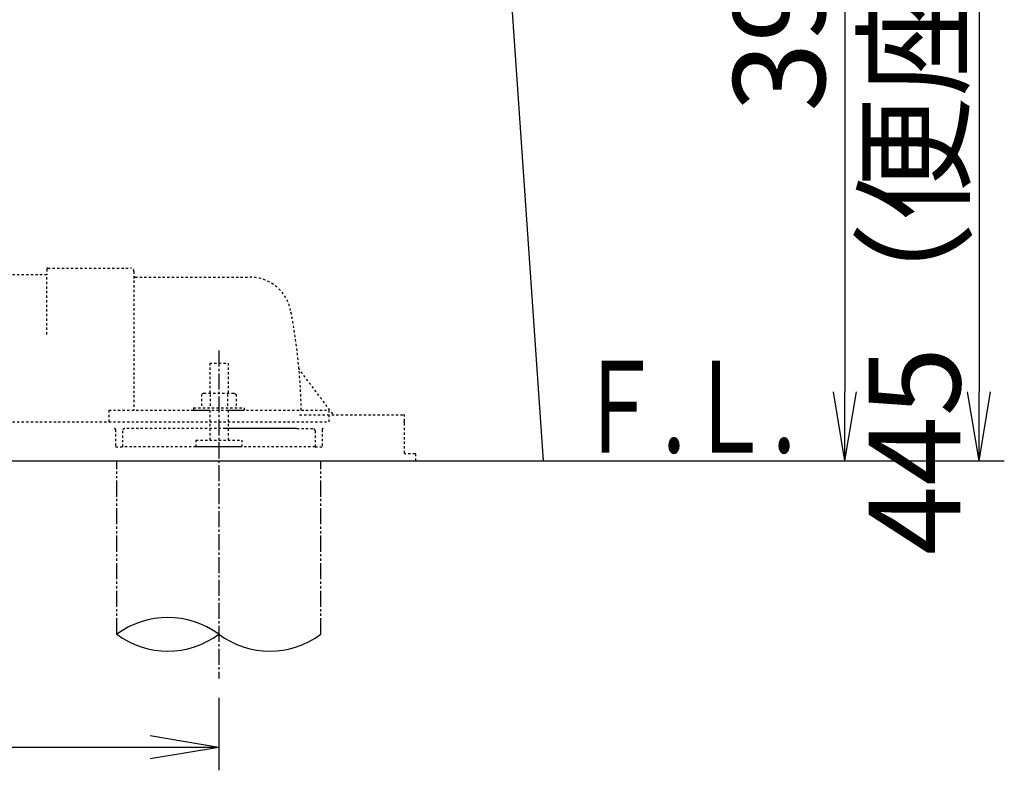
# Model space of a CAD drawing. Extents: x 0 to 1997, y 8 to 2789.
# Drawn here: x 806 to 1235, y 366 to 693 of the extents above; entities that cross this region are included whole.
import ezdxf
from ezdxf.enums import TextEntityAlignment as Align

# ---------------------------------------------------------------- set-up
doc = ezdxf.new("R2010")
doc.units = 0
for name, pattern in [('EXLTYPE2', [2, 1, -1]), ('EXLTYPE3', [10, 7, -1, 1, -1]), ('EXLTYPE4', [12, 7, -1, 1, -1, 1, -1])]:
    doc.linetypes.add(name, pattern=pattern)
doc.layers.get('0').update_dxf_attribs({"linetype": 'CONTINUOUS'})
doc.layers.get('DEFPOINTS').update_dxf_attribs({"linetype": 'CONTINUOUS'})
for name, color, linetype in [('便器', 7, 'CONTINUOUS'), ('便器部品', 7, 'CONTINUOUS'), ('便座', 7, 'CONTINUOUS'), ('寸法', 7, 'CONTINUOUS')]:
    doc.layers.add(name, color=color, linetype=linetype)
doc.styles.add('EXCADDIM1', font='monotxt', dxfattribs={"width": 0.84, "bigfont": 'extfont'})
doc.styles.add('EXCADSTD', font='monotxt', dxfattribs={"bigfont": 'extfont'})
doc.styles.get("Standard").update_dxf_attribs({"font": 'monotxt', "bigfont": 'extfont'})
doc.dimstyles.new('ISO-25', dxfattribs={"dimtxt": 2.5, "dimasz": 2.5, "dimexe": 1.25, "dimexo": 0.625, "dimtad": 1, "dimtxsty": 'STANDARD', "dimcen": 2.5, "dimazin": 3, "dimtfac": 1, "dimtmove": 0, "dimatfit": 3})

# ---------------------------------------------------------------- blocks, each defined once
blk = doc.blocks.new('EX_NORM')
at = {"color": 0, "linetype": 'CONTINUOUS'}
for q in [(-1, 0.167), (-1, 0), (-1, -0.167)]:
    blk.add_line((0, 0), q, dxfattribs=at)
blk = doc.blocks.new('*D15')
at = {"layer": 'DEFPOINTS', "color": 0}
for p in [(353, 501), (893, 501), (353, 376)]:
    blk.add_point(p, dxfattribs=at)
at = {"layer": '便器', "color": 3, "linetype": 'CONTINUOUS'}
for p, q in [((353, 397.6), (353, 366)), ((893, 397.6), (893, 366)), ((863, 376), (383, 376))]:
    blk.add_line(p, q, dxfattribs=at)
at = {"layer": '便器', "color": 3, "xscale": 30, "yscale": 30, "zscale": 30, "rotation": 180}
blk.add_blockref('EX_NORM', (353, 376), dxfattribs=at)
at = {"layer": '便器', "color": 3, "xscale": 30, "yscale": 30, "zscale": 30}
blk.add_blockref('EX_NORM', (893, 376), dxfattribs=at)
at = {"layer": '便器', "color": 2, "insert": (623, 399.5), "char_height": 40, "attachment_point": 5, "style": 'EXCADDIM1'}
blk.add_mtext('305～540', dxfattribs=at)
blk = doc.blocks.new('*D19')
at = {"layer": 'DEFPOINTS', "color": 0}
for p in [(1065, 946), (1224.5, 501), (1224.5, 501)]:
    blk.add_point(p, dxfattribs=at)
at = {"layer": '便座', "color": 3, "linetype": 'CONTINUOUS'}
for p, q in [((1098.8, 946), (1234.5, 946)), ((1224.5, 916), (1224.5, 531))]:
    blk.add_line(p, q, dxfattribs=at)
at = {"layer": '便座', "color": 3, "xscale": 30, "yscale": 30, "zscale": 30}
for p, rotation in [((1224.5, 946), 90), ((1224.5, 501), 270)]:
    blk.add_blockref('EX_NORM', p, dxfattribs=dict(at, rotation=rotation))
at = {"layer": '便座', "color": 2, "insert": (1201.5, 723.5), "char_height": 40, "attachment_point": 5, "rotation": 90, "style": 'EXCADDIM1'}
blk.add_mtext('445（便座上面先端）', dxfattribs=at)
blk = doc.blocks.new('*D26')
at = {"layer": 'DEFPOINTS', "color": 0}
for p in [(1101.93, 896), (1106.5, 501), (1166, 501)]:
    blk.add_point(p, dxfattribs=at)
at = {"layer": '寸法', "color": 3, "linetype": 'CONTINUOUS'}
for p, q in [((1106.93, 896), (1176, 896)), ((1166, 866), (1166, 531))]:
    blk.add_line(p, q, dxfattribs=at)
at = {"layer": '寸法', "color": 3, "xscale": 30, "yscale": 30, "zscale": 30}
for p, rotation in [((1166, 896), 90), ((1166, 501), 270)]:
    blk.add_blockref('EX_NORM', p, dxfattribs=dict(at, rotation=rotation))
at = {"layer": '寸法', "color": 2, "insert": (1142.5, 698.5), "char_height": 40, "attachment_point": 5, "rotation": 90, "style": 'EXCADDIM1'}
blk.add_mtext('395', dxfattribs=at)

msp = doc.modelspace()

# ---------------------------------------------------------------- linework, layer by layer
at = {"layer": '便器', "color": 2, "linetype": 'CONTINUOUS'}
msp.add_line((1015.269, 779.563), (1034.399, 501), dxfattribs=at)
at = {"layer": '便器', "color": 6, "linetype": 'EXLTYPE2'}
for p, q in [((818, 584.5), (818, 582)), ((818.5, 585), (854.5, 585)), ((818, 556), (818, 582)), ((856, 583.5), (856, 523)), ((856.5, 581), (906.651, 581)), ((889, 543.567), (889, 530.5)), ((889, 543.567), (897, 543.567)), ((897, 543.567), (897, 530.5)), ((942.652, 521.4), (928.037, 540.887)), ((886.5, 530.5), (885.494, 529.919)), ((885.494, 529.919), (885.494, 524)), ((886.5, 530.5), (899.5, 530.5)), ((889.244, 529.919), (889.244, 524)), ((896.756, 529.919), (896.756, 524)), ((899.5, 530.5), (900.506, 529.919)), ((900.506, 529.919), (900.506, 524)), ((882, 524), (904, 524)), ((882, 524), (882, 523)), ((904, 524), (904, 523)), ((845, 523), (845, 518)), ((845, 523), (889, 523)), ((882, 523), (904, 523)), ((889, 523), (889, 510)), ((897, 523), (897, 510)), ((897, 523), (941, 523)), ((928.216, 521), (973.5, 521)), ((941, 523), (941, 518)), ((974, 504.3), (974, 520.5)), ((848, 514.5), (848, 507)), ((851, 514), (851, 507)), ((895.911, 515), (852, 515)), ((926.891, 515), (895.911, 515)), ((925.892, 515), (895.911, 515)), ((927, 515), (934, 515)), ((935, 514), (935, 507)), ((938, 514.5), (938, 507)), ((848, 507), (851, 507)), ((893, 507), (851, 507)), ((883, 510), (903, 510)), ((883, 510), (883, 507.25)), ((883, 507.25), (903, 507.25)), ((935, 507), (893, 507)), ((903, 510), (903, 507.25)), ((935, 507), (938, 507)), ((978.576, 504), (974.3, 504)), ((978.876, 501), (978.876, 503.7))]:
    msp.add_line(p, q, dxfattribs=at)
at = {"layer": '便器', "color": 7, "linetype": 'CONTINUOUS'}
msp.add_line((353, 501), (1235.5, 501), dxfattribs=at)
at = {"layer": '便器', "color": 6, "linetype": 'EXLTYPE4'}
for p, q in [((848.5, 425.308), (848.5, 501)), ((937.5, 425.308), (937.5, 501))]:
    msp.add_line(p, q, dxfattribs=at)
at = {"layer": '便器', "color": 6, "linetype": 'EXLTYPE2'}
for centre, radius, start, end in [((818.5, 584.5), 0.5, 90.00001, 179.99999), ((854.5, 583.5), 1.5, 360, 90), ((856.5, 581.5), 0.5, 179.99999, 270), ((906.651, 563), 18, 11.03974, 89.99998), ((676, 518), 253, 5.2159, 11.03971), ((928.437, 541.187), 0.5, 185.24805, 216.8698), ((928.437, 541.187), 0.5, 185.24805, 216.8698), ((676, 518), 253, 1.1324, 5.2159), ((973.5, 520.5), 0.5, 360, 90.00001), ((973.5, 517.5), 0.5, 360, 90.00001), ((847.5, 514.5), 0.5, 360, 90.00001), ((852, 514), 1, 89.99998, 180.00001), ((934, 514), 1, 360, 90), ((938.5, 514.5), 0.5, 89.99999, 180), ((974.3, 504.3), 0.3, 180.00038, 269.99959), ((978.576, 503.7), 0.3, 0.00121, 89.99843)]:
    msp.add_arc(centre, radius, start, end, dxfattribs=at)
at = {"layer": '便器', "color": 6, "linetype": 'CONTINUOUS'}
for centre, start, end in [((870.75, 395.122), 53.60609, 126.39391), ((870.75, 455.494), 233.60609, 306.39391), ((915.25, 455.494), 233.60609, 306.39391)]:
    msp.add_arc(centre, 37.5, start, end, dxfattribs=at)
at = {"layer": '便器部品', "color": 6, "linetype": 'EXLTYPE2'}
for p, q in [((818, 582), (579, 582)), ((695, 518), (941, 518))]:
    msp.add_line(p, q, dxfattribs=at)
at = {"layer": '便器部品', "color": 6, "linetype": 'EXLTYPE3'}
msp.add_line((893, 549), (893, 406), dxfattribs=at)

# ---------------------------------------------------------------- texts
at = {"layer": '便器', "color": 2, "linetype": 'CONTINUOUS', "style": 'EXCADSTD', "width": 0.969231}
msp.add_text('Ｆ.Ｌ.', height=40, dxfattribs=at).set_placement((1048.683, 504.5), (1144.683, 504.5), align=Align.FIT)

# ---------------------------------------------------------------- dimensions: what is measured, and where the dimension line sits
at = {"layer": '便器', "color": 3, "linetype": 'CONTINUOUS'}
dim = msp.add_linear_dim(base=(353, 376), p1=(893, 501), p2=(353, 501), text='305～540', dimstyle='ISO-25', override={"dimtxt": 40, "dimasz": 30, "dimexe": 10, "dimexo": 103.400297, "dimgap": 0, "dimtad": 1, "dimjust": 0, "dimtih": 0, "dimtoh": 0, "dimdec": 1, "dimzin": 8, "dimlunit": 2, "dimtxsty": 'EXCADDIM1', "dimblk1": 'EX_NORM', "dimblk2": 'EX_NORM', "dimsah": 1, "dimse1": 0, "dimse2": 0, "dimclrd": 3, "dimclre": 3, "dimclrt": 2, "dimtmove": 2}, dxfattribs=at)
dim.commit()
dim.dimension.update_dxf_attribs({"geometry": '*D15', "text_midpoint": (623, 399.5), "dimtype": 160})
at = {"layer": '便座', "color": 3, "linetype": 'CONTINUOUS'}
dim = msp.add_linear_dim(base=(1224.5, 501), p1=(1065, 946), p2=(1224.5, 501), angle=90, text='445（便座上面先端）', dimstyle='ISO-25', override={"dimtxt": 40, "dimasz": 30, "dimexe": 10, "dimexo": 33.800001, "dimgap": 0, "dimtad": 1, "dimjust": 0, "dimtih": 0, "dimtoh": 0, "dimdec": 1, "dimzin": 8, "dimlunit": 2, "dimtxsty": 'EXCADDIM1', "dimblk1": 'EX_NORM', "dimblk2": 'EX_NORM', "dimsah": 1, "dimse1": 0, "dimse2": 1, "dimclrd": 3, "dimclre": 3, "dimclrt": 2, "dimtmove": 2}, dxfattribs=at)
dim.commit()
dim.dimension.update_dxf_attribs({"geometry": '*D19', "text_midpoint": (1201.5, 723.5), "dimtype": 160})
at = {"layer": '寸法', "color": 3, "linetype": 'CONTINUOUS'}
dim = msp.add_linear_dim(base=(1166, 501), p1=(1101.927, 896), p2=(1106.5, 501), angle=90, dimstyle='ISO-25', override={"dimtxt": 40, "dimasz": 30, "dimexe": 10, "dimexo": 5, "dimgap": 0, "dimtad": 1, "dimjust": 0, "dimtih": 0, "dimtoh": 0, "dimdec": 2, "dimzin": 8, "dimlunit": 2, "dimtxsty": 'EXCADDIM1', "dimblk1": 'EX_NORM', "dimblk2": 'EX_NORM', "dimsah": 1, "dimse1": 0, "dimse2": 1, "dimclrd": 3, "dimclre": 3, "dimclrt": 2, "dimtmove": 2}, dxfattribs=at)
dim.commit()
dim.dimension.update_dxf_attribs({"geometry": '*D26', "text_midpoint": (1142.5, 698.5), "dimtype": 160})

doc.saveas('drawing.dxf')
